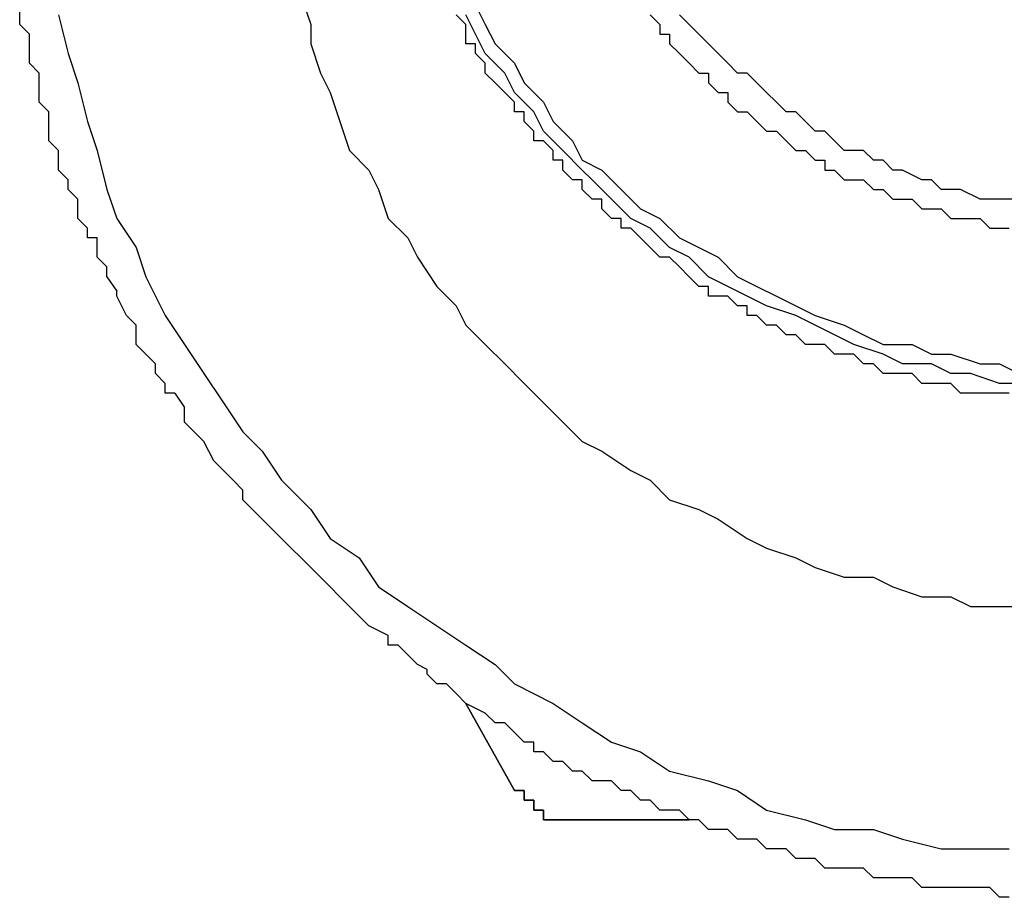
# Model space of a CAD drawing. Units: inches. Extents: x -84 to 88, y -6 to 113.
# Drawn here: x 8 to 9, y 52 to 53 of the extents above; entities that cross this region are included whole.
import ezdxf

# ---------------------------------------------------------------- set-up
doc = ezdxf.new("R2010")
doc.units = ezdxf.units.IN
doc.header["$MEASUREMENT"] = 0

# ---------------------------------------------------------------- blocks, each defined once
blk = doc.blocks.new('PeakFlow C front')
at = {"color": 8}
for p, q in [((7.58795, 54.02336), (7.59467, 54.00318)), ((7.39283, 54.00318), (7.39283, 54.01663)), ((7.70905, 54.01663), (7.71578, 54.00318)), ((7.41974, 54.00991), (7.42647, 53.98299)), ((7.70233, 54.00318), (7.6956, 54.00991)), ((7.70905, 53.99645), (7.70233, 54.00991)), ((7.83016, 54.00991), (7.83689, 54.00318)), ((7.85708, 54.00318), (7.85035, 54.00991)), ((7.39956, 53.99645), (7.39283, 54.00318)), ((7.59467, 54.00318), (7.59467, 53.98972)), ((7.70233, 53.99645), (7.70233, 54.00318)), ((7.71578, 54.00318), (7.72251, 53.98972)), ((7.83689, 54.00318), (7.83689, 53.99645)), ((7.8638, 53.99645), (7.85708, 54.00318)), ((7.39956, 53.98299), (7.39956, 53.99645)), ((7.39956, 53.98972), (7.39956, 53.99645)), ((7.70233, 53.98972), (7.70233, 53.99645)), ((7.71578, 53.98299), (7.70905, 53.99645)), ((7.83689, 53.99645), (7.84362, 53.99645)), ((7.84362, 53.99645), (7.84362, 53.98972)), ((7.87053, 53.98972), (7.8638, 53.99645)), ((7.39956, 53.98299), (7.39956, 53.98972)), ((7.59467, 53.98972), (7.6014, 53.96954)), ((7.70905, 53.98972), (7.70233, 53.98972)), ((7.70905, 53.98299), (7.70905, 53.98972)), ((7.72251, 53.98972), (7.73597, 53.97626)), ((7.84362, 53.98972), (7.85035, 53.98299)), ((7.87726, 53.98299), (7.87053, 53.98972)), ((7.39956, 53.97626), (7.39956, 53.98299)), ((7.42647, 53.98299), (7.4332, 53.96281)), ((7.71578, 53.97626), (7.70905, 53.98299)), ((7.72924, 53.96954), (7.71578, 53.98299)), ((7.85035, 53.98299), (7.85708, 53.97626)), ((7.88399, 53.97626), (7.87726, 53.98299)), ((7.40628, 53.96954), (7.39956, 53.97626)), ((7.71578, 53.96954), (7.71578, 53.97626)), ((7.73597, 53.97626), (7.7427, 53.96281)), ((7.85708, 53.97626), (7.8638, 53.96954)), ((7.89072, 53.96954), (7.88399, 53.97626)), ((7.40628, 53.96281), (7.40628, 53.96954)), ((7.6014, 53.96954), (7.60813, 53.95608)), ((7.72251, 53.96281), (7.71578, 53.96954)), ((7.73597, 53.95608), (7.72924, 53.96954)), ((7.8638, 53.96954), (7.87053, 53.96954)), ((7.87053, 53.96954), (7.87053, 53.96281)), ((7.89745, 53.96954), (7.89072, 53.96954)), ((7.90417, 53.96281), (7.89745, 53.96954)), ((7.40628, 53.94935), (7.40628, 53.96281)), ((7.40628, 53.95608), (7.40628, 53.96281)), ((7.4332, 53.96281), (7.43992, 53.9359)), ((7.72924, 53.95608), (7.72251, 53.96281)), ((7.7427, 53.96281), (7.75615, 53.94935)), ((7.87053, 53.96281), (7.87726, 53.95608)), ((7.9109, 53.95608), (7.90417, 53.96281)), ((7.60813, 53.95608), (7.61486, 53.9359)), ((7.73597, 53.94935), (7.72924, 53.95608)), ((7.74942, 53.94262), (7.73597, 53.95608)), ((7.87726, 53.95608), (7.88399, 53.95608)), ((7.88399, 53.95608), (7.88399, 53.94935)), ((7.91763, 53.94935), (7.9109, 53.95608)), ((7.41301, 53.94262), (7.40628, 53.94935)), ((7.73597, 53.94262), (7.73597, 53.94935)), ((7.75615, 53.94935), (7.76288, 53.9359)), ((7.88399, 53.94935), (7.89072, 53.94262)), ((7.92436, 53.94262), (7.91763, 53.94935)), ((7.41301, 53.92917), (7.41301, 53.94262)), ((7.41301, 53.9359), (7.41301, 53.94262)), ((7.7427, 53.94262), (7.73597, 53.94262)), ((7.7427, 53.9359), (7.7427, 53.94262)), ((7.75615, 53.92917), (7.74942, 53.94262)), ((7.89072, 53.94262), (7.89745, 53.94262)), ((7.89745, 53.94262), (7.90417, 53.9359)), ((7.93109, 53.94262), (7.92436, 53.94262)), ((7.93782, 53.9359), (7.93109, 53.94262)), ((7.41301, 53.92917), (7.41301, 53.9359)), ((7.43992, 53.9359), (7.44665, 53.91571)), ((7.61486, 53.9359), (7.62159, 53.91571)), ((7.74942, 53.92917), (7.7427, 53.9359)), ((7.76288, 53.9359), (7.77634, 53.92244)), ((7.90417, 53.9359), (7.9109, 53.92917)), ((7.94454, 53.92917), (7.93782, 53.9359)), ((7.41301, 53.92244), (7.41301, 53.92917)), ((7.74942, 53.92244), (7.74942, 53.92917)), ((7.76961, 53.91571), (7.75615, 53.92917)), ((7.9109, 53.92917), (7.91763, 53.92917)), ((7.91763, 53.92917), (7.92436, 53.92244)), ((7.95127, 53.92917), (7.94454, 53.92917)), ((7.958, 53.92244), (7.95127, 53.92917)), ((7.41974, 53.91571), (7.41301, 53.92244)), ((7.75615, 53.92244), (7.74942, 53.92244)), ((7.76288, 53.91571), (7.75615, 53.92244)), ((7.77634, 53.92244), (7.78307, 53.90898)), ((7.92436, 53.92244), (7.93109, 53.91571)), ((7.96473, 53.91571), (7.958, 53.92244)), ((7.41974, 53.90898), (7.41974, 53.91571)), ((7.44665, 53.91571), (7.45338, 53.8888)), ((7.62159, 53.91571), (7.63504, 53.90225)), ((7.76288, 53.90898), (7.76288, 53.91571)), ((7.78307, 53.90225), (7.76961, 53.91571)), ((7.93109, 53.91571), (7.93782, 53.91571)), ((7.93782, 53.91571), (7.94454, 53.90898)), ((7.97818, 53.91571), (7.96473, 53.91571)), ((7.98491, 53.90898), (7.97818, 53.91571)), ((7.41974, 53.90225), (7.41974, 53.90898)), ((7.76961, 53.90898), (7.76288, 53.90898)), ((7.76961, 53.90225), (7.76961, 53.90898)), ((7.78307, 53.90898), (7.79652, 53.90225)), ((7.94454, 53.90898), (7.95127, 53.90898)), ((7.95127, 53.90898), (7.95127, 53.90225)), ((7.99164, 53.90898), (7.98491, 53.90898)), ((7.99837, 53.90225), (7.99164, 53.90898)), ((7.42647, 53.89553), (7.41974, 53.90225)), ((7.63504, 53.90225), (7.64177, 53.8888)), ((7.77634, 53.89553), (7.76961, 53.90225)), ((7.78979, 53.89553), (7.78307, 53.90225)), ((7.79652, 53.90225), (7.80998, 53.8888)), ((7.95127, 53.90225), (7.958, 53.90225)), ((7.958, 53.90225), (7.96473, 53.89553)), ((8.0051, 53.90225), (7.99837, 53.90225)), ((8.01855, 53.89553), (8.0051, 53.90225)), ((7.42647, 53.8888), (7.42647, 53.89553)), ((7.78307, 53.89553), (7.77634, 53.89553)), ((7.78307, 53.8888), (7.78307, 53.89553)), ((7.80325, 53.88207), (7.78979, 53.89553)), ((7.96473, 53.89553), (7.97146, 53.89553)), ((7.97146, 53.89553), (7.97818, 53.89553)), ((7.97818, 53.89553), (7.98491, 53.8888)), ((8.02528, 53.89553), (8.01855, 53.89553)), ((8.03201, 53.8888), (8.02528, 53.89553)), ((7.4332, 53.88207), (7.42647, 53.8888)), ((7.4332, 53.88207), (7.42647, 53.8888)), ((7.45338, 53.8888), (7.46011, 53.86861)), ((7.64177, 53.8888), (7.6485, 53.86861)), ((7.78979, 53.88207), (7.78307, 53.8888)), ((7.80998, 53.8888), (7.82344, 53.87534)), ((7.98491, 53.8888), (7.99164, 53.8888)), ((7.99164, 53.8888), (7.99837, 53.88207)), ((8.03874, 53.8888), (8.03201, 53.8888)), ((8.04547, 53.8888), (8.03874, 53.8888)), ((8.05892, 53.88207), (8.04547, 53.8888)), ((7.4332, 53.86861), (7.4332, 53.88207)), ((7.4332, 53.87534), (7.4332, 53.88207)), ((7.4332, 53.86861), (7.4332, 53.87534)), ((7.79652, 53.88207), (7.78979, 53.88207)), ((7.79652, 53.87534), (7.79652, 53.88207)), ((7.80325, 53.86861), (7.79652, 53.87534)), ((7.81671, 53.86861), (7.80325, 53.88207)), ((7.82344, 53.87534), (7.83689, 53.86861)), ((7.99837, 53.88207), (8.0051, 53.88207)), ((8.0051, 53.88207), (8.01183, 53.88207)), ((8.01183, 53.88207), (8.01855, 53.87534)), ((8.01855, 53.87534), (8.02528, 53.87534)), ((8.02528, 53.87534), (8.03201, 53.87534)), ((8.03201, 53.87534), (8.03874, 53.86861)), ((8.06565, 53.88207), (8.05892, 53.88207)), ((8.07238, 53.88207), (8.06565, 53.88207)), ((8.08584, 53.88207), (8.07238, 53.88207)), ((7.43992, 53.86188), (7.4332, 53.86861)), ((7.43992, 53.86188), (7.4332, 53.86861)), ((7.46011, 53.86861), (7.47357, 53.84843)), ((7.6485, 53.86861), (7.66196, 53.85516)), ((7.80998, 53.86861), (7.80325, 53.86861)), ((7.80998, 53.86188), (7.80998, 53.86861)), ((7.83016, 53.86188), (7.81671, 53.86861)), ((7.83689, 53.86861), (7.85035, 53.85516)), ((8.03874, 53.86861), (8.04547, 53.86861)), ((8.04547, 53.86861), (8.0522, 53.86861)), ((8.0522, 53.86861), (8.05892, 53.86861)), ((8.05892, 53.86861), (8.06565, 53.86188)), ((7.43992, 53.85516), (7.43992, 53.86188)), ((7.81671, 53.86188), (7.80998, 53.86188)), ((7.82344, 53.85516), (7.81671, 53.86188)), ((7.84362, 53.84843), (7.83016, 53.86188)), ((8.06565, 53.86188), (8.07238, 53.86188)), ((8.07238, 53.86188), (8.07911, 53.86188)), ((7.44665, 53.85516), (7.43992, 53.85516)), ((7.44665, 53.84843), (7.44665, 53.85516)), ((7.66196, 53.85516), (7.66869, 53.8417)), ((7.83016, 53.84843), (7.82344, 53.85516)), ((7.85035, 53.85516), (7.8638, 53.84843)), ((7.44665, 53.8417), (7.44665, 53.84843)), ((7.44665, 53.8417), (7.44665, 53.84843)), ((7.47357, 53.84843), (7.48029, 53.82824)), ((7.83689, 53.8417), (7.83016, 53.84843)), ((7.85708, 53.8417), (7.84362, 53.84843)), ((7.8638, 53.84843), (7.87726, 53.8417)), ((7.45338, 53.83497), (7.44665, 53.8417)), ((7.45338, 53.83497), (7.44665, 53.8417)), ((7.66869, 53.8417), (7.68214, 53.82152)), ((7.84362, 53.8417), (7.83689, 53.8417)), ((7.85035, 53.83497), (7.84362, 53.8417)), ((7.87053, 53.82824), (7.85708, 53.8417)), ((7.87726, 53.8417), (7.89072, 53.82824)), ((7.45338, 53.82824), (7.45338, 53.83497)), ((7.85708, 53.82824), (7.85035, 53.83497)), ((7.45338, 53.82824), (7.46011, 53.81815)), ((7.48029, 53.82824), (7.49375, 53.80133)), ((7.8638, 53.82152), (7.85708, 53.82824)), ((7.88399, 53.82152), (7.87053, 53.82824)), ((7.89072, 53.82824), (7.90417, 53.82152)), ((7.68214, 53.82152), (7.6956, 53.80806)), ((7.87053, 53.82152), (7.8638, 53.82152)), ((7.87053, 53.81479), (7.87053, 53.82152)), ((7.89745, 53.81479), (7.88399, 53.82152)), ((7.90417, 53.82152), (7.91763, 53.81479)), ((7.46011, 53.81479), (7.46011, 53.81815)), ((7.46011, 53.81479), (7.46011, 53.81815)), ((7.46684, 53.80133), (7.46011, 53.81479)), ((7.87726, 53.81479), (7.87053, 53.81479)), ((7.88399, 53.81479), (7.87726, 53.81479)), ((7.89072, 53.80806), (7.88399, 53.81479)), ((7.9109, 53.80806), (7.89745, 53.81479)), ((7.91763, 53.81479), (7.93109, 53.80806)), ((7.6956, 53.80806), (7.70233, 53.7946)), ((7.89745, 53.80806), (7.89072, 53.80806)), ((7.89745, 53.80133), (7.89745, 53.80806)), ((7.93109, 53.80133), (7.9109, 53.80806)), ((7.93109, 53.80806), (7.94454, 53.80133)), ((7.47357, 53.7946), (7.46684, 53.80133)), ((7.47357, 53.7946), (7.46684, 53.80133)), ((7.49375, 53.80133), (7.50721, 53.78115)), ((7.90417, 53.80133), (7.89745, 53.80133)), ((7.9109, 53.7946), (7.90417, 53.80133)), ((7.94454, 53.7946), (7.93109, 53.80133)), ((7.94454, 53.80133), (7.96473, 53.7946)), ((7.47357, 53.78115), (7.47357, 53.7946)), ((7.47357, 53.78787), (7.47357, 53.7946)), ((7.70233, 53.7946), (7.71578, 53.78115)), ((7.91763, 53.7946), (7.9109, 53.7946)), ((7.92436, 53.78787), (7.91763, 53.7946)), ((7.958, 53.78787), (7.94454, 53.7946)), ((7.96473, 53.7946), (7.97818, 53.78787)), ((7.93109, 53.78787), (7.92436, 53.78787)), ((7.93782, 53.78115), (7.93109, 53.78787)), ((7.97146, 53.78115), (7.958, 53.78787)), ((7.97818, 53.78787), (7.99164, 53.78115)), ((7.48029, 53.77442), (7.47357, 53.78115)), ((7.50721, 53.78115), (7.52066, 53.76096)), ((7.71578, 53.78115), (7.72924, 53.76769)), ((7.94454, 53.78115), (7.93782, 53.78115)), ((7.95127, 53.78115), (7.94454, 53.78115)), ((7.958, 53.77442), (7.95127, 53.78115)), ((7.99164, 53.77442), (7.97146, 53.78115)), ((7.99164, 53.78115), (8.01183, 53.78115)), ((8.01183, 53.78115), (8.02528, 53.77442)), ((7.48702, 53.76769), (7.48029, 53.77442)), ((7.48702, 53.76769), (7.48029, 53.77442)), ((7.96473, 53.77442), (7.958, 53.77442)), ((7.97146, 53.77442), (7.96473, 53.77442)), ((7.97818, 53.76769), (7.97146, 53.77442)), ((8.0051, 53.76769), (7.99164, 53.77442)), ((8.02528, 53.77442), (8.03874, 53.77442)), ((8.03874, 53.77442), (8.05892, 53.76769)), ((7.48702, 53.76096), (7.48702, 53.76769)), ((7.72924, 53.76769), (7.7427, 53.75423)), ((7.98491, 53.76769), (7.97818, 53.76769)), ((7.99164, 53.76096), (7.98491, 53.76769)), ((8.02528, 53.76769), (8.0051, 53.76769)), ((8.03874, 53.76096), (8.02528, 53.76769)), ((8.05892, 53.76769), (8.07238, 53.76769)), ((8.07238, 53.76769), (8.08584, 53.76096)), ((7.49375, 53.75423), (7.48702, 53.76096)), ((7.52066, 53.76096), (7.53412, 53.74078)), ((7.99837, 53.76096), (7.99164, 53.76096)), ((8.0051, 53.76096), (7.99837, 53.76096)), ((8.01183, 53.76096), (8.0051, 53.76096)), ((8.01855, 53.75423), (8.01183, 53.76096)), ((8.0522, 53.76096), (8.03874, 53.76096)), ((8.07238, 53.75423), (8.0522, 53.76096)), ((7.49375, 53.7475), (7.49375, 53.75423)), ((7.7427, 53.75423), (7.75615, 53.74078)), ((8.02528, 53.75423), (8.01855, 53.75423)), ((8.03201, 53.75423), (8.02528, 53.75423)), ((8.03874, 53.75423), (8.03201, 53.75423)), ((8.04547, 53.7475), (8.03874, 53.75423)), ((8.08584, 53.75423), (8.07238, 53.75423)), ((7.50048, 53.7475), (7.49375, 53.7475)), ((7.50048, 53.7475), (7.50721, 53.73741)), ((8.0522, 53.7475), (8.04547, 53.7475)), ((8.05892, 53.7475), (8.0522, 53.7475)), ((8.06565, 53.7475), (8.05892, 53.7475)), ((8.07238, 53.7475), (8.06565, 53.7475)), ((8.07911, 53.7475), (8.07238, 53.7475)), ((7.53412, 53.74078), (7.54758, 53.72059)), ((7.75615, 53.74078), (7.76961, 53.72732)), ((7.50721, 53.72732), (7.50721, 53.73741)), ((7.50721, 53.73405), (7.50721, 53.73741)), ((7.51394, 53.72059), (7.50721, 53.72732)), ((7.76961, 53.72732), (7.78307, 53.71386)), ((7.52066, 53.71386), (7.51394, 53.72059)), ((7.52066, 53.71386), (7.51394, 53.72059)), ((7.54758, 53.72059), (7.56103, 53.70714)), ((7.52739, 53.70041), (7.52066, 53.71386)), ((7.78307, 53.71386), (7.79652, 53.70714)), ((7.56103, 53.70714), (7.57449, 53.68695)), ((7.79652, 53.70714), (7.81671, 53.69368)), ((7.53412, 53.69368), (7.52739, 53.70041)), ((7.54085, 53.68695), (7.53412, 53.69368)), ((7.54085, 53.68695), (7.53412, 53.69368)), ((7.81671, 53.69368), (7.83016, 53.68695)), ((7.54758, 53.68022), (7.54085, 53.68695)), ((7.54758, 53.68022), (7.54085, 53.68695)), ((7.57449, 53.68695), (7.59467, 53.66677)), ((7.83016, 53.68695), (7.84362, 53.67349)), ((7.54758, 53.67349), (7.54758, 53.68022)), ((7.55431, 53.66677), (7.54758, 53.67349)), ((7.84362, 53.67349), (7.8638, 53.66677)), ((7.56103, 53.66004), (7.55431, 53.66677)), ((7.59467, 53.66677), (7.60813, 53.64658)), ((7.8638, 53.66677), (7.87726, 53.66004)), ((7.56776, 53.65331), (7.56103, 53.66004)), ((7.87726, 53.66004), (7.89745, 53.64658)), ((7.57449, 53.64658), (7.56776, 53.65331)), ((7.57449, 53.64658), (7.56776, 53.65331)), ((7.58122, 53.63985), (7.57449, 53.64658)), ((7.58122, 53.63985), (7.57449, 53.64658)), ((7.60813, 53.64658), (7.62832, 53.63312)), ((7.89745, 53.64658), (7.9109, 53.63985)), ((7.58795, 53.63312), (7.58122, 53.63985)), ((7.58795, 53.63312), (7.58122, 53.63985)), ((7.9109, 53.63985), (7.93109, 53.63312)), ((7.6014, 53.61967), (7.58795, 53.63312)), ((7.59467, 53.6264), (7.58795, 53.63312)), ((7.62832, 53.63312), (7.64177, 53.61294)), ((7.93109, 53.63312), (7.94454, 53.6264)), ((7.6014, 53.61967), (7.59467, 53.6264)), ((7.94454, 53.6264), (7.96473, 53.61967)), ((7.60813, 53.61294), (7.6014, 53.61967)), ((7.60813, 53.61294), (7.6014, 53.61967)), ((7.96473, 53.61967), (7.98491, 53.61967)), ((7.98491, 53.61967), (7.99837, 53.61294)), ((7.61486, 53.60621), (7.60813, 53.61294)), ((7.61486, 53.60621), (7.60813, 53.61294)), ((7.64177, 53.61294), (7.66196, 53.59948)), ((7.99837, 53.61294), (8.01855, 53.60621)), ((7.62159, 53.59948), (7.61486, 53.60621)), ((7.62159, 53.59948), (7.61486, 53.60621)), ((8.01855, 53.60621), (8.03874, 53.60621)), ((8.03874, 53.60621), (8.0522, 53.59948)), ((7.62832, 53.59275), (7.62159, 53.59948)), ((7.62832, 53.59275), (7.62159, 53.59948)), ((7.66196, 53.59948), (7.68214, 53.58603)), ((8.0522, 53.59948), (8.07238, 53.59948)), ((8.07238, 53.59948), (8.09256, 53.59948)), ((7.63504, 53.58603), (7.62832, 53.59275)), ((7.63504, 53.58603), (7.62832, 53.59275)), ((7.6485, 53.5793), (7.63504, 53.58603)), ((7.68214, 53.58603), (7.70233, 53.57257)), ((7.6485, 53.57257), (7.6485, 53.5793)), ((7.65523, 53.57257), (7.6485, 53.57257)), ((7.66196, 53.56584), (7.65523, 53.57257)), ((7.66196, 53.56584), (7.65523, 53.57257)), ((7.70233, 53.57257), (7.72251, 53.55911)), ((7.66869, 53.55911), (7.66196, 53.56584)), ((7.66869, 53.55911), (7.66196, 53.56584)), ((7.67541, 53.55575), (7.66869, 53.55911)), ((7.67541, 53.55239), (7.67541, 53.55575)), ((7.72251, 53.55911), (7.73597, 53.54566)), ((7.68214, 53.54566), (7.67541, 53.55239)), ((7.68887, 53.54566), (7.68214, 53.54566)), ((7.6956, 53.53893), (7.68887, 53.54566)), ((7.6956, 53.53893), (7.68887, 53.54566)), ((7.73597, 53.54566), (7.76288, 53.5322)), ((7.70233, 53.5322), (7.6956, 53.53893)), ((7.70233, 53.5322), (7.6956, 53.53893)), ((7.71578, 53.52547), (7.70233, 53.5322)), ((7.70233, 53.5322), (7.73597, 53.47165)), ((7.73597, 53.47165), (7.70233, 53.5322)), ((7.76288, 53.5322), (7.78307, 53.51874)), ((7.72251, 53.51874), (7.71578, 53.52547)), ((7.72924, 53.51874), (7.72251, 53.51874)), ((7.73597, 53.51202), (7.72924, 53.51874)), ((7.73597, 53.51202), (7.72924, 53.51874)), ((7.78307, 53.51874), (7.80325, 53.50529)), ((7.7427, 53.50529), (7.73597, 53.51202)), ((7.7427, 53.50529), (7.73597, 53.51202)), ((7.74942, 53.50529), (7.7427, 53.50529)), ((7.74942, 53.50529), (7.7427, 53.50529)), ((7.74942, 53.49856), (7.74942, 53.50529)), ((7.74942, 53.49856), (7.74942, 53.50529)), ((7.74942, 53.49856), (7.74942, 53.50529)), ((7.80325, 53.50529), (7.82344, 53.49856)), ((7.75615, 53.49856), (7.74942, 53.49856)), ((7.75615, 53.49856), (7.74942, 53.49856)), ((7.75615, 53.49856), (7.74942, 53.49856)), ((7.76288, 53.49183), (7.75615, 53.49856)), ((7.75615, 53.49856), (7.76288, 53.49183)), ((7.76288, 53.49183), (7.75615, 53.49856)), ((7.82344, 53.49856), (7.84362, 53.4851)), ((7.76961, 53.49183), (7.76288, 53.49183)), ((7.76961, 53.49183), (7.76288, 53.49183)), ((7.77634, 53.4851), (7.76961, 53.49183)), ((7.78307, 53.4851), (7.77634, 53.4851)), ((7.78307, 53.4851), (7.77634, 53.4851)), ((7.78979, 53.47837), (7.78307, 53.4851)), ((7.84362, 53.4851), (7.87053, 53.47837)), ((7.80325, 53.47837), (7.78979, 53.47837)), ((7.79652, 53.47837), (7.78979, 53.47837)), ((7.80325, 53.47837), (7.79652, 53.47837)), ((7.80998, 53.47165), (7.80325, 53.47837)), ((7.80998, 53.47165), (7.80325, 53.47837)), ((7.87053, 53.47837), (7.89072, 53.47165)), ((7.73597, 53.47165), (7.7427, 53.47165)), ((7.7427, 53.47165), (7.73597, 53.47165)), ((7.7427, 53.47165), (7.7427, 53.46492)), ((7.7427, 53.46492), (7.7427, 53.47165)), ((7.81671, 53.47165), (7.80998, 53.47165)), ((7.81671, 53.47165), (7.80998, 53.47165)), ((7.82344, 53.46492), (7.81671, 53.47165)), ((7.82344, 53.46492), (7.81671, 53.47165)), ((7.89072, 53.47165), (7.9109, 53.45819)), ((7.7427, 53.46492), (7.74942, 53.46492)), ((7.74942, 53.46492), (7.7427, 53.46492)), ((7.74942, 53.46492), (7.74942, 53.45819)), ((7.74942, 53.45819), (7.74942, 53.46492)), ((7.83016, 53.46492), (7.82344, 53.46492)), ((7.83016, 53.46492), (7.82344, 53.46492)), ((7.83689, 53.45819), (7.83016, 53.46492)), ((7.83689, 53.45819), (7.83016, 53.46492)), ((7.74942, 53.45819), (7.75615, 53.45819)), ((7.75615, 53.45819), (7.74942, 53.45819)), ((7.75615, 53.45819), (7.75615, 53.45146)), ((7.75615, 53.45146), (7.75615, 53.45819)), ((7.84362, 53.45819), (7.83689, 53.45819)), ((7.84362, 53.45819), (7.83689, 53.45819)), ((7.85035, 53.45819), (7.84362, 53.45819)), ((7.85035, 53.45819), (7.84362, 53.45819)), ((7.85708, 53.45146), (7.85035, 53.45819)), ((7.85708, 53.45146), (7.85035, 53.45819)), ((7.9109, 53.45819), (7.93782, 53.45146)), ((7.75615, 53.45146), (7.76288, 53.45146)), ((7.76288, 53.45146), (7.75615, 53.45146)), ((7.76288, 53.45146), (7.76961, 53.45146)), ((7.76961, 53.45146), (7.76288, 53.45146)), ((7.76961, 53.45146), (7.77634, 53.45146)), ((7.77634, 53.45146), (7.76961, 53.45146)), ((7.77634, 53.45146), (7.85708, 53.45146)), ((7.85708, 53.45146), (7.77634, 53.45146)), ((7.8638, 53.45146), (7.85708, 53.45146)), ((7.8638, 53.45146), (7.85708, 53.45146)), ((7.87053, 53.44473), (7.8638, 53.45146)), ((7.87053, 53.44473), (7.8638, 53.45146)), ((7.93782, 53.45146), (7.958, 53.44473)), ((7.87726, 53.44473), (7.87053, 53.44473)), ((7.87726, 53.44473), (7.87053, 53.44473)), ((7.88399, 53.44473), (7.87726, 53.44473)), ((7.88399, 53.44473), (7.87726, 53.44473)), ((7.89072, 53.43801), (7.88399, 53.44473)), ((7.89072, 53.43801), (7.88399, 53.44473)), ((7.958, 53.44473), (7.98491, 53.44473)), ((7.98491, 53.44473), (8.0051, 53.43801)), ((7.89745, 53.43801), (7.89072, 53.43801)), ((7.89745, 53.43801), (7.89072, 53.43801)), ((7.90417, 53.43801), (7.89745, 53.43801)), ((7.90417, 53.43801), (7.89745, 53.43801)), ((7.9109, 53.43128), (7.90417, 53.43801)), ((7.9109, 53.43128), (7.90417, 53.43801)), ((8.0051, 53.43801), (8.03201, 53.43128)), ((7.91763, 53.43128), (7.9109, 53.43128)), ((7.91763, 53.43128), (7.9109, 53.43128)), ((7.92436, 53.43128), (7.91763, 53.43128)), ((7.92436, 53.43128), (7.91763, 53.43128)), ((7.93109, 53.42455), (7.92436, 53.43128)), ((7.93109, 53.42455), (7.92436, 53.43128)), ((8.03201, 53.43128), (8.0522, 53.43128)), ((8.0522, 53.43128), (8.07911, 53.43128)), ((7.93782, 53.42455), (7.93109, 53.42455)), ((7.93782, 53.42455), (7.93109, 53.42455)), ((7.94454, 53.42455), (7.93782, 53.42455)), ((7.94454, 53.42455), (7.93782, 53.42455)), ((7.95127, 53.41782), (7.94454, 53.42455)), ((7.958, 53.41782), (7.95127, 53.41782)), ((7.96473, 53.41782), (7.958, 53.41782)), ((7.96473, 53.41782), (7.958, 53.41782)), ((7.97146, 53.41782), (7.96473, 53.41782)), ((7.97146, 53.41782), (7.96473, 53.41782)), ((7.97818, 53.41782), (7.97146, 53.41782)), ((7.97818, 53.41782), (7.97146, 53.41782)), ((7.98491, 53.41109), (7.97818, 53.41782)), ((7.98491, 53.41109), (7.97818, 53.41782)), ((7.99164, 53.41109), (7.98491, 53.41109)), ((7.99164, 53.41109), (7.98491, 53.41109)), ((7.99837, 53.41109), (7.99164, 53.41109)), ((7.99837, 53.41109), (7.99164, 53.41109)), ((8.0051, 53.41109), (7.99837, 53.41109)), ((8.0051, 53.41109), (7.99837, 53.41109)), ((8.01183, 53.41109), (8.0051, 53.41109)), ((8.01183, 53.41109), (8.0051, 53.41109)), ((8.01855, 53.40436), (8.01183, 53.41109)), ((8.01855, 53.40436), (8.01183, 53.41109)), ((8.02528, 53.40436), (8.01855, 53.40436)), ((8.02528, 53.40436), (8.01855, 53.40436)), ((8.03201, 53.40436), (8.02528, 53.40436)), ((8.03201, 53.40436), (8.02528, 53.40436)), ((8.03874, 53.40436), (8.03201, 53.40436)), ((8.03874, 53.40436), (8.03201, 53.40436)), ((8.04547, 53.40436), (8.03874, 53.40436)), ((8.04547, 53.40436), (8.03874, 53.40436)), ((8.05892, 53.40436), (8.04547, 53.40436)), ((8.05892, 53.40436), (8.04547, 53.40436)), ((8.06565, 53.40436), (8.05892, 53.40436)), ((8.06565, 53.40436), (8.05892, 53.40436)), ((8.07238, 53.39764), (8.06565, 53.40436)), ((8.07911, 53.39764), (8.07238, 53.39764))]:
    blk.add_line(p, q, dxfattribs=at)

msp = doc.modelspace()

# ---------------------------------------------------------------- block references
msp.add_blockref('PeakFlow C front', (0.6185, -1.19701))

doc.saveas('drawing.dxf')
